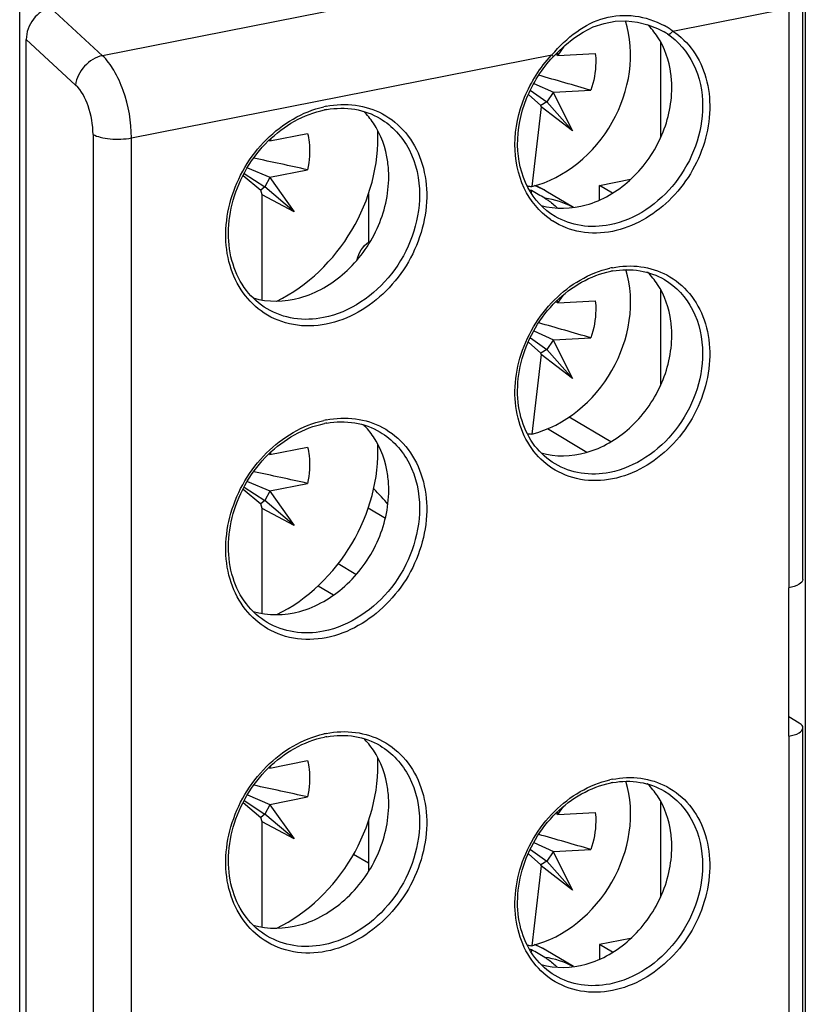
# Model space of a CAD drawing. Units: millimetres. Extents: x -3 to 844, y 0 to 594.
# Drawn here: x 215 to 222, y 224 to 232 of the extents above; entities that cross this region are included whole.
import ezdxf

# ---------------------------------------------------------------- set-up
doc = ezdxf.new("R2010")
doc.units = ezdxf.units.MM
doc.header["$LTSCALE"] = 46.255
for name, color, linetype in [('1300175_OBERTEIL_HLAK_35-1-2_13', 7, 'CONTINUOUS'), ('1301259_SOCKEL_HLAK_35-4-8_N2_H', 7, 'CONTINUOUS'), ('19001XX_ZYLINDERKOPF-KOMBISCHLI', 7, 'CONTINUOUS')]:
    doc.layers.add(name, color=color, linetype=linetype)

msp = doc.modelspace()

# ---------------------------------------------------------------- linework, layer by layer
at = {"layer": '1300175_OBERTEIL_HLAK_35-1-2_13', "color": 9, "linetype": 'CONTINUOUS'}
for p, q in [((220.95194, 232.90321), (215.5999, 231.84637)), ((221.59946, 232.3748), (221.59946, 222.36256)), ((215.5999, 231.84637), (215.1578, 232.25477)), ((220.46912, 232.05681), (221.45965, 232.25241)), ((221.45965, 232.25241), (221.45965, 227.30267)), ((220.42241, 232.03222), (220.41097, 232.0396)), ((215.37121, 231.59557), (214.94996, 231.98472)), ((215.8478, 231.14426), (219.43641, 231.85289)), ((215.51996, 231.17431), (215.51996, 221.16207)), ((215.8478, 221.13203), (215.8478, 231.14426)), ((217.86899, 227.98364), (218.01511, 227.89708)), ((221.45965, 226.03409), (221.45965, 222.24017))]:
    msp.add_line(p, q, dxfattribs=at)
at = {"layer": '1300175_OBERTEIL_HLAK_35-1-2_13', "color": 7, "linetype": 'CONTINUOUS'}
for p, q in [((221.57965, 227.37376), (221.57965, 232.3235)), ((220.39588, 232.04883), (220.39538, 232.04913)), ((220.41097, 232.0396), (220.39588, 232.04883)), ((214.94996, 221.02699), (214.94996, 231.98472)), ((220.36307, 231.96379), (220.36307, 231.14443)), ((219.44654, 231.83524), (219.47788, 231.8676)), ((219.84346, 230.73881), (220.10824, 230.7911)), ((219.84346, 230.61435), (219.84346, 230.73881)), ((219.95482, 230.67284), (219.84346, 230.73881)), ((217.87064, 230.66637), (217.87064, 230.25453)), ((220.36307, 229.84948), (220.36307, 229.03012)), ((219.58425, 228.7616), (219.94054, 228.55054)), ((219.39796, 228.66086), (219.73577, 228.46074)), ((217.76392, 227.41438), (217.61094, 227.50501)), ((217.44115, 227.3181), (217.5722, 227.24047)), ((221.45965, 226.03409), (221.45965, 227.30267)), ((221.54749, 226.14622), (221.45965, 226.19826)), ((221.57965, 222.31126), (221.57965, 226.10517)), ((220.36307, 225.47991), (220.36307, 224.66055)), ((217.87064, 225.31013), (217.87064, 224.87757)), ((220.10824, 224.30722), (219.84346, 224.25494)), ((219.95482, 224.18896), (219.84346, 224.25494)), ((219.84346, 224.25494), (219.84346, 224.13047))]:
    msp.add_line(p, q, dxfattribs=at)
msp.add_lwpolyline([(219.47788, 231.8676), (219.54739, 231.93341), (219.62295, 231.99486), (219.704, 232.04849), (219.79023, 232.09162), (219.88187, 232.1226), (219.97641, 232.13977), (220.07189, 232.1429), (220.16652, 232.13272), (220.25631, 232.11074), (220.33804, 232.07918), (220.39563, 232.04899)], dxfattribs=at)
at = {"layer": '1300175_OBERTEIL_HLAK_35-1-2_13', "color": 9, "linetype": 'CONTINUOUS'}
for centre, radius, start, end in [((220.06805, 231.50498), 0.68226, 58.790743, 61.50578), ((220.07528, 231.51699), 0.66825, 57.265284, 58.786788), ((220.08489, 231.53176), 0.65061, 53.803726, 57.274111), ((220.25352, 231.08008), 1.12468, 136.59597, 136.944763), ((217.67253, 230.594), 0.83581, 101.17272, 102.617867), ((219.78952, 230.97185), 0.63934, 235.237965, 237.034119), ((220.10986, 229.24025), 0.81074, 101.172877, 102.662883), ((217.67253, 227.91587), 0.83581, 101.17272, 102.617867), ((217.67253, 225.23775), 0.83581, 101.17272, 102.617867), ((220.10986, 224.87068), 0.81074, 101.172877, 102.662883)]:
    msp.add_arc(centre, radius, start, end, dxfattribs=at)
at = {"layer": '1300175_OBERTEIL_HLAK_35-1-2_13', "color": 7, "linetype": 'CONTINUOUS'}
for centre, radius, start, end in [((217.64815, 230.61672), 0.78123, 99.84267, 101.171319), ((220.08547, 229.26307), 0.75606, 99.798515, 101.171396), ((217.64815, 227.9386), 0.78123, 99.84267, 101.171319), ((217.64815, 225.26047), 0.78123, 99.84267, 101.171319), ((220.08547, 224.8935), 0.75606, 99.798515, 101.171396)]:
    msp.add_arc(centre, radius, start, end, dxfattribs=at)
for centre, major_axis, ratio, start_param, end_param in [((215.1578, 232.02576), (0.11637, 0.21273), 0.8095655, 6.8774179, 8.4482143), ((217.36149, 230.44098), (1.08625, -0.81649), 0.1249203, 1.1705864, 1.1789014), ((216.70688, 228.87728), (1.44833, -1.08865), 0.1249203, 0.5111785, 0.6838081)]:
    msp.add_ellipse(centre, major_axis=major_axis, ratio=ratio, start_param=start_param, end_param=end_param, dxfattribs=at)
at = {"layer": '1300175_OBERTEIL_HLAK_35-1-2_13', "color": 9, "linetype": 'CONTINUOUS'}
for points, knots in [([(219.43641, 231.85289), (219.50052, 231.92513), (219.63252, 232.0571), (219.87948, 232.1858), (220.14825, 232.20136), (220.31727, 232.146), (220.39354, 232.10459)], [0, 0, 0, 0, 0.2693416, 0.5163369, 0.7579989, 1, 1, 1, 1]), ([(220.46912, 232.05681), (220.53657, 232.01213), (220.65781, 231.89257), (220.76616, 231.65549), (220.79681, 231.38275), (220.73264, 231.00411), (220.47926, 230.58199), (220.13204, 230.38112), (219.95276, 230.34572)], [0, 0, 0, 0, 0.1110509, 0.2273941, 0.3513057, 0.4820929, 0.7491715, 1, 1, 1, 1]), ([(220.42241, 232.03222), (220.51643, 231.96994), (220.67635, 231.77998), (220.72268, 231.54005), (220.72268, 231.41763)], [0, 0, 0, 0, 0.4794958, 1, 1, 1, 1]), ([(220.43651, 232.03056), (220.4396, 232.03124), (220.45291, 232.03654), (220.46321, 232.04755), (220.46912, 232.05681)], [0, 0, 0, 0, 0.2238264, 1, 1, 1, 1]), ([(219.42499, 230.44661), (219.32893, 230.51328), (219.16689, 230.71313), (219.09482, 231.09979), (219.18181, 231.50461), (219.33551, 231.74493), (219.43172, 231.8479)], [0, 0, 0, 0, 0.2239912, 0.4671049, 0.7300308, 1, 1, 1, 1]), ([(219.43641, 231.85289), (219.43946, 231.84931), (219.44263, 231.84489), (219.44809, 231.83691), (219.44661, 231.83532)], [0, 0, 0, 0, 0.6839201, 1, 1, 1, 1]), ([(215.5999, 231.84637), (215.54175, 231.83489), (215.4345, 231.76745), (215.37706, 231.65437), (215.37121, 231.59557)], [0, 0, 0, 0, 0.5007437, 1, 1, 1, 1]), ([(215.8478, 231.14426), (215.8478, 231.28094), (215.81201, 231.48319), (215.70889, 231.71499), (215.63877, 231.81046), (215.5999, 231.84637)], [0, 0, 0, 0, 0.5399129, 0.7909415, 1, 1, 1, 1]), ([(215.51996, 231.17431), (215.51996, 231.25632), (215.49289, 231.40674), (215.4222, 231.54847), (215.37121, 231.59557)], [0, 0, 0, 0, 0.5415859, 1, 1, 1, 1]), ([(217.51057, 231.41397), (217.59271, 231.43019), (217.75977, 231.43783), (217.91993, 231.38714), (217.99058, 231.34927)], [0, 0, 0, 0, 0.5108707, 1, 1, 1, 1]), ([(216.97968, 229.64837), (216.91063, 229.69382), (216.78628, 229.8153), (216.67387, 230.05647), (216.64011, 230.33451), (216.70164, 230.72191), (216.9557, 231.15683), (217.30688, 231.36865), (217.48994, 231.40962)], [0, 0, 0, 0, 0.1109456, 0.227094, 0.3507125, 0.4812145, 0.7482357, 1, 1, 1, 1]), ([(217.99058, 231.34927), (218.06593, 231.30888), (218.20456, 231.19438), (218.33569, 230.95261), (218.38233, 230.66699), (218.329, 230.26382), (218.06937, 229.80876), (217.70127, 229.59103), (217.51057, 229.55337)], [0, 0, 0, 0, 0.1108645, 0.2263439, 0.3494405, 0.4799367, 0.7479009, 1, 1, 1, 1]), ([(220.72268, 231.41763), (220.72268, 231.18637), (220.55678, 230.72661), (220.1485, 230.44443), (219.93026, 230.40134)], [0, 0, 0, 0, 0.5097127, 1, 1, 1, 1]), ([(217.96971, 231.31003), (218.074, 231.24824), (218.25447, 231.04923), (218.30647, 230.79039), (218.30647, 230.6586)], [0, 0, 0, 0, 0.4791034, 1, 1, 1, 1]), ([(215.51996, 231.17431), (215.53897, 231.16305), (215.58751, 231.14646), (215.69739, 231.1294), (215.78819, 231.13249), (215.8478, 231.14426)], [0, 0, 0, 0, 0.1985967, 0.4537814, 1, 1, 1, 1]), ([(218.30647, 230.6586), (218.30647, 230.41976), (218.13513, 229.94493), (217.71346, 229.6535), (217.48807, 229.60899)], [0, 0, 0, 0, 0.5097127, 1, 1, 1, 1]), ([(219.95276, 230.34572), (219.86437, 230.32827), (219.68358, 230.32294), (219.51395, 230.38854), (219.44163, 230.43545)], [0, 0, 0, 0, 0.5110894, 1, 1, 1, 1]), ([(219.93026, 230.40134), (219.85004, 230.3855), (219.68644, 230.37938), (219.53123, 230.43405), (219.46392, 230.47393)], [0, 0, 0, 0, 0.5110178, 1, 1, 1, 1]), ([(219.43718, 228.32405), (219.37033, 228.36818), (219.24999, 228.48606), (219.14127, 228.71986), (219.10871, 228.98929), (219.16843, 229.36465), (219.4146, 229.78606), (219.75477, 229.99143), (219.93214, 230.03127)], [0, 0, 0, 0, 0.1109474, 0.2271046, 0.3507274, 0.4812249, 0.7482286, 1, 1, 1, 1]), ([(219.95276, 230.03562), (220.03227, 230.05132), (220.19396, 230.05876), (220.34903, 230.00985), (220.41747, 229.97329)], [0, 0, 0, 0, 0.5108647, 1, 1, 1, 1]), ([(220.41747, 229.97329), (220.49061, 229.93421), (220.62523, 229.82331), (220.75267, 229.58892), (220.79811, 229.3119), (220.74658, 228.92077), (220.49485, 228.47923), (220.13777, 228.26794), (219.95276, 228.23141)], [0, 0, 0, 0, 0.1108638, 0.2263311, 0.3494157, 0.4799071, 0.7478831, 1, 1, 1, 1]), ([(220.39661, 229.93407), (220.49759, 229.87424), (220.67233, 229.68155), (220.72268, 229.43093), (220.72268, 229.30332)], [0, 0, 0, 0, 0.4791034, 1, 1, 1, 1]), ([(217.48807, 229.60899), (217.40522, 229.59263), (217.23626, 229.58632), (217.07596, 229.64277), (217.00643, 229.68397)], [0, 0, 0, 0, 0.5110178, 1, 1, 1, 1]), ([(217.51057, 229.55337), (217.41867, 229.53523), (217.23063, 229.52994), (217.05454, 229.59911), (216.97968, 229.64837)], [0, 0, 0, 0, 0.5110872, 1, 1, 1, 1]), ([(220.72268, 229.30332), (220.72268, 229.07206), (220.55678, 228.6123), (220.1485, 228.33012), (219.93026, 228.28703)], [0, 0, 0, 0, 0.5097127, 1, 1, 1, 1]), ([(217.51057, 228.73584), (217.59271, 228.75206), (217.75977, 228.7597), (217.91993, 228.70901), (217.99058, 228.67114)], [0, 0, 0, 0, 0.5108707, 1, 1, 1, 1]), ([(216.97968, 226.97025), (216.91063, 227.01569), (216.78628, 227.13718), (216.67387, 227.37835), (216.64011, 227.65638), (216.70164, 228.04378), (216.9557, 228.4787), (217.30688, 228.69053), (217.48994, 228.7315)], [0, 0, 0, 0, 0.1109456, 0.227094, 0.3507125, 0.4812145, 0.7482357, 1, 1, 1, 1]), ([(217.99058, 228.67114), (218.06593, 228.63076), (218.20456, 228.51625), (218.33569, 228.27449), (218.38233, 227.98886), (218.329, 227.5857), (218.06937, 227.13064), (217.70127, 226.91291), (217.51057, 226.87525)], [0, 0, 0, 0, 0.1108645, 0.2263439, 0.3494405, 0.4799367, 0.7479009, 1, 1, 1, 1]), ([(217.96971, 228.63191), (218.074, 228.57012), (218.25447, 228.37111), (218.30647, 228.11227), (218.30647, 227.98048)], [0, 0, 0, 0, 0.4791034, 1, 1, 1, 1]), ([(219.95276, 228.23141), (219.8635, 228.21379), (219.68081, 228.2087), (219.50982, 228.27609), (219.43718, 228.32405)], [0, 0, 0, 0, 0.5110878, 1, 1, 1, 1]), ([(219.93026, 228.28703), (219.85004, 228.27119), (219.68644, 228.26508), (219.53123, 228.31974), (219.46392, 228.35962)], [0, 0, 0, 0, 0.5110178, 1, 1, 1, 1]), ([(218.30647, 227.98048), (218.30647, 227.74164), (218.13513, 227.2668), (217.71346, 226.97537), (217.48807, 226.93087)], [0, 0, 0, 0, 0.5097127, 1, 1, 1, 1]), ([(217.51057, 226.87525), (217.41867, 226.8571), (217.23063, 226.85181), (217.05454, 226.92098), (216.97968, 226.97025)], [0, 0, 0, 0, 0.5110872, 1, 1, 1, 1]), ([(217.48807, 226.93087), (217.40522, 226.9145), (217.23626, 226.90819), (217.07596, 226.96465), (217.00643, 227.00584)], [0, 0, 0, 0, 0.5110178, 1, 1, 1, 1]), ([(216.97968, 224.29212), (216.91063, 224.33757), (216.78628, 224.45906), (216.67387, 224.70023), (216.64011, 224.97826), (216.70164, 225.36566), (216.9557, 225.80058), (217.30688, 226.0124), (217.48994, 226.05337)], [0, 0, 0, 0, 0.1109456, 0.227094, 0.3507125, 0.4812145, 0.7482357, 1, 1, 1, 1]), ([(217.51057, 226.05772), (217.59271, 226.07394), (217.75977, 226.08158), (217.91993, 226.03089), (217.99058, 225.99302)], [0, 0, 0, 0, 0.5108707, 1, 1, 1, 1]), ([(217.99058, 225.99302), (218.06593, 225.95263), (218.20456, 225.83813), (218.33569, 225.59636), (218.38233, 225.31074), (218.329, 224.90757), (218.06937, 224.45251), (217.70127, 224.23478), (217.51057, 224.19713)], [0, 0, 0, 0, 0.1108645, 0.2263439, 0.3494405, 0.4799367, 0.7479009, 1, 1, 1, 1]), ([(217.96971, 225.95378), (218.074, 225.892), (218.25447, 225.69298), (218.30647, 225.43414), (218.30647, 225.30236)], [0, 0, 0, 0, 0.4791034, 1, 1, 1, 1]), ([(219.43718, 223.95448), (219.37033, 223.99861), (219.24999, 224.11649), (219.14127, 224.35029), (219.10871, 224.61972), (219.16843, 224.99508), (219.4146, 225.41649), (219.75477, 225.62186), (219.93214, 225.6617)], [0, 0, 0, 0, 0.1109474, 0.2271046, 0.3507274, 0.4812249, 0.7482286, 1, 1, 1, 1]), ([(219.95276, 225.66605), (220.03227, 225.68175), (220.19396, 225.68919), (220.34903, 225.64028), (220.41747, 225.60372)], [0, 0, 0, 0, 0.5108647, 1, 1, 1, 1]), ([(220.41747, 225.60372), (220.49061, 225.56464), (220.62523, 225.45374), (220.75267, 225.21935), (220.79811, 224.94232), (220.74658, 224.5512), (220.49485, 224.10965), (220.13777, 223.89837), (219.95276, 223.86184)], [0, 0, 0, 0, 0.1108638, 0.2263311, 0.3494157, 0.4799071, 0.7478831, 1, 1, 1, 1]), ([(220.39661, 225.5645), (220.49759, 225.50467), (220.67233, 225.31198), (220.72268, 225.06136), (220.72268, 224.93375)], [0, 0, 0, 0, 0.4791034, 1, 1, 1, 1]), ([(218.30647, 225.30236), (218.30647, 225.06351), (218.13513, 224.58868), (217.71346, 224.29725), (217.48807, 224.25274)], [0, 0, 0, 0, 0.5097127, 1, 1, 1, 1]), ([(220.72268, 224.93375), (220.72268, 224.70249), (220.55678, 224.24273), (220.1485, 223.96055), (219.93026, 223.91746)], [0, 0, 0, 0, 0.5097127, 1, 1, 1, 1]), ([(217.51057, 224.19713), (217.41867, 224.17898), (217.23063, 224.17369), (217.05454, 224.24286), (216.97968, 224.29212)], [0, 0, 0, 0, 0.5110872, 1, 1, 1, 1]), ([(217.48807, 224.25274), (217.40522, 224.23638), (217.23626, 224.23007), (217.07596, 224.28653), (217.00643, 224.32772)], [0, 0, 0, 0, 0.5110178, 1, 1, 1, 1]), ([(219.95276, 223.86184), (219.8635, 223.84421), (219.68081, 223.83913), (219.50982, 223.90652), (219.43718, 223.95448)], [0, 0, 0, 0, 0.5110878, 1, 1, 1, 1]), ([(219.93026, 223.91746), (219.85004, 223.90162), (219.68644, 223.89551), (219.53123, 223.95017), (219.46392, 223.99005)], [0, 0, 0, 0, 0.5110178, 1, 1, 1, 1])]:
    msp.add_open_spline(points, degree=3, knots=knots, dxfattribs=at)
at = {"layer": '1300175_OBERTEIL_HLAK_35-1-2_13', "color": 7, "linetype": 'CONTINUOUS'}
for points in [[(220.33759, 232.00831), (220.31264, 232.0462), (220.28364, 232.08176), (220.2513, 232.11358)], [(217.91288, 231.27027), (217.88792, 231.30722), (217.85921, 231.34192), (217.82737, 231.37313)], [(217.77375, 230.10464), (217.78773, 230.16247), (217.8235, 230.21824), (217.87064, 230.25453)], [(220.33818, 229.89311), (220.31377, 229.93029), (220.28549, 229.96523), (220.25398, 229.99662)], [(217.91288, 228.59214), (217.88792, 228.62909), (217.85921, 228.66379), (217.82737, 228.69501)], [(217.91288, 225.91402), (217.88792, 225.95097), (217.85921, 225.98567), (217.82737, 226.01688)], [(220.33818, 225.52354), (220.31377, 225.56072), (220.28549, 225.59566), (220.25398, 225.62705)]]:
    msp.add_open_spline(points, degree=3, dxfattribs=at)
at = {"layer": '1300175_OBERTEIL_HLAK_35-1-2_13', "color": 9, "linetype": 'CONTINUOUS'}
msp.add_open_spline([(220.42241, 232.03222), (220.42648, 232.02981), (220.43189, 232.02953), (220.43651, 232.03056)], degree=3, dxfattribs=at)
at = {"layer": '1300175_OBERTEIL_HLAK_35-1-2_13', "color": 7, "linetype": 'CONTINUOUS'}
for points, knots in [([(220.46018, 231.57313), (220.46018, 231.61292), (220.45066, 231.76447), (220.39924, 231.9147), (220.33759, 232.00831)], [0, 0, 0, 0, 0.2620002, 1, 1, 1, 1]), ([(219.46391, 230.47392), (219.36683, 230.53143), (219.19763, 230.71704), (219.11653, 231.09415), (219.19788, 231.4949), (219.35037, 231.73352), (219.44653, 231.83522)], [0, 0, 0, 0, 0.2202403, 0.4619064, 0.7268117, 1, 1, 1, 1]), ([(219.34505, 230.56767), (219.46828, 230.53239), (219.75437, 230.54203), (220.12601, 230.7645), (220.3898, 231.12754), (220.46018, 231.42647), (220.46018, 231.57313)], [0, 0, 0, 0, 0.2263931, 0.476309, 0.7409669, 1, 1, 1, 1]), ([(217.00643, 229.68395), (216.93825, 229.72434), (216.81381, 229.83632), (216.69921, 230.06656), (216.66238, 230.33664), (216.72016, 230.71694), (216.96984, 231.14337), (217.31734, 231.34771), (217.49679, 231.38315)], [0, 0, 0, 0, 0.1091386, 0.2239495, 0.3473291, 0.4785913, 0.7480844, 1, 1, 1, 1]), ([(217.5146, 231.38645), (217.59344, 231.40013), (217.75311, 231.40319), (217.90409, 231.34892), (217.96972, 231.31004)], [0, 0, 0, 0, 0.5119475, 1, 1, 1, 1]), ([(218.04397, 230.81411), (218.04397, 230.85593), (218.03381, 231.01506), (217.97874, 231.17277), (217.91288, 231.27027)], [0, 0, 0, 0, 0.2622569, 1, 1, 1, 1]), ([(216.88639, 229.77739), (217.01364, 229.73965), (217.31023, 229.74736), (217.69637, 229.97636), (217.9707, 230.35209), (218.04397, 230.66203), (218.04397, 230.81411)], [0, 0, 0, 0, 0.2262218, 0.4760432, 0.7408044, 1, 1, 1, 1]), ([(219.46391, 228.35961), (219.39793, 228.3987), (219.27751, 228.50707), (219.16661, 228.72994), (219.13098, 228.99142), (219.18696, 229.35968), (219.42874, 229.7726), (219.76523, 229.97049), (219.93898, 230.0048)], [0, 0, 0, 0, 0.1090782, 0.2238536, 0.3472299, 0.4785129, 0.7480706, 1, 1, 1, 1]), ([(219.9568, 230.0081), (220.033, 230.02126), (220.1873, 230.02413), (220.3332, 229.97165), (220.39662, 229.93408)], [0, 0, 0, 0, 0.511979, 1, 1, 1, 1]), ([(220.46018, 229.45882), (220.46018, 229.49852), (220.4507, 229.64972), (220.39953, 229.79962), (220.33818, 229.89311)], [0, 0, 0, 0, 0.2619653, 1, 1, 1, 1]), ([(219.34445, 228.45353), (219.46768, 228.41812), (219.75389, 228.42753), (220.12576, 228.64993), (220.38974, 229.01305), (220.46018, 229.3121), (220.46018, 229.45882)], [0, 0, 0, 0, 0.226375, 0.4762811, 0.7409499, 1, 1, 1, 1]), ([(217.00643, 227.00583), (216.93825, 227.04622), (216.81381, 227.1582), (216.69921, 227.38843), (216.66238, 227.65852), (216.72016, 228.03882), (216.96984, 228.46525), (217.31734, 228.66959), (217.49679, 228.70502)], [0, 0, 0, 0, 0.1091386, 0.2239495, 0.3473291, 0.4785913, 0.7480844, 1, 1, 1, 1]), ([(217.5146, 228.70833), (217.59344, 228.722), (217.75311, 228.72507), (217.90409, 228.6708), (217.96972, 228.63192)], [0, 0, 0, 0, 0.5119475, 1, 1, 1, 1]), ([(218.04397, 228.13598), (218.04397, 228.17781), (218.03381, 228.33694), (217.97874, 228.49464), (217.91288, 228.59214)], [0, 0, 0, 0, 0.2622569, 1, 1, 1, 1]), ([(216.88639, 227.09927), (217.01364, 227.06153), (217.31023, 227.06924), (217.69637, 227.29824), (217.9707, 227.67396), (218.04397, 227.9839), (218.04397, 228.13598)], [0, 0, 0, 0, 0.2262218, 0.4760432, 0.7408044, 1, 1, 1, 1]), ([(221.57965, 227.37376), (221.57965, 227.35638), (221.53501, 227.3184), (221.49001, 227.30867), (221.45965, 227.30267)], [0, 0, 0, 0, 0.3595681, 1, 1, 1, 1]), ([(221.57965, 226.10517), (221.57965, 226.10881), (221.57586, 226.12681), (221.55975, 226.13896), (221.54749, 226.14622)], [0, 0, 0, 0, 0.2033397, 1, 1, 1, 1]), ([(217.5146, 226.0302), (217.59344, 226.04388), (217.75311, 226.04694), (217.90409, 225.99268), (217.96972, 225.9538)], [0, 0, 0, 0, 0.5119475, 1, 1, 1, 1]), ([(221.45965, 226.03409), (221.49001, 226.04008), (221.53501, 226.04982), (221.57965, 226.0878), (221.57965, 226.10517)], [0, 0, 0, 0, 0.6404321, 1, 1, 1, 1]), ([(217.00643, 224.32771), (216.93825, 224.3681), (216.81381, 224.48007), (216.69921, 224.71031), (216.66238, 224.9804), (216.72016, 225.36069), (216.96984, 225.78712), (217.31734, 225.99146), (217.49679, 226.0269)], [0, 0, 0, 0, 0.1091386, 0.2239495, 0.3473291, 0.4785913, 0.7480844, 1, 1, 1, 1]), ([(218.04397, 225.45786), (218.04397, 225.49968), (218.03381, 225.65881), (217.97874, 225.81652), (217.91288, 225.91402)], [0, 0, 0, 0, 0.2622569, 1, 1, 1, 1]), ([(219.46391, 223.99004), (219.39793, 224.02913), (219.27751, 224.1375), (219.16661, 224.36037), (219.13098, 224.62185), (219.18696, 224.99011), (219.42874, 225.40303), (219.76523, 225.60092), (219.93898, 225.63523)], [0, 0, 0, 0, 0.1090782, 0.2238536, 0.3472299, 0.4785129, 0.7480706, 1, 1, 1, 1]), ([(219.9568, 225.63853), (220.033, 225.65169), (220.1873, 225.65456), (220.3332, 225.60208), (220.39662, 225.56451)], [0, 0, 0, 0, 0.511979, 1, 1, 1, 1]), ([(216.88639, 224.42114), (217.01364, 224.3834), (217.31023, 224.39112), (217.69637, 224.62011), (217.9707, 224.99584), (218.04397, 225.30578), (218.04397, 225.45786)], [0, 0, 0, 0, 0.2262218, 0.4760432, 0.7408044, 1, 1, 1, 1]), ([(220.46018, 225.08925), (220.46018, 225.12895), (220.4507, 225.28015), (220.39953, 225.43005), (220.33818, 225.52354)], [0, 0, 0, 0, 0.2619653, 1, 1, 1, 1]), ([(219.34445, 224.08396), (219.46768, 224.04855), (219.75389, 224.05796), (220.12576, 224.28036), (220.38974, 224.64348), (220.46018, 224.94253), (220.46018, 225.08925)], [0, 0, 0, 0, 0.226375, 0.4762811, 0.7409499, 1, 1, 1, 1])]:
    msp.add_open_spline(points, degree=3, knots=knots, dxfattribs=at)
at = {"layer": '1301259_SOCKEL_HLAK_35-4-8_N2_H', "color": 7, "linetype": 'CONTINUOUS'}
for p, q in [((214.89398, 220.55176), (214.89398, 232.48523)), ((220.25693, 225.62135), (220.24859, 225.62656))]:
    msp.add_line(p, q, dxfattribs=at)
at = {"layer": '19001XX_ZYLINDERKOPF-KOMBISCHLI', "color": 7, "linetype": 'CONTINUOUS'}
for p, q in [((219.48687, 231.84886), (219.46803, 231.85743)), ((219.48221, 231.87171), (219.48728, 231.85199)), ((219.48687, 231.84886), (219.80719, 231.86556)), ((219.48687, 231.84886), (219.48728, 231.85199)), ((219.53974, 231.92617), (219.48728, 231.85199)), ((219.28299, 231.60948), (219.44892, 231.53402)), ((219.23549, 231.51463), (219.34338, 231.42036)), ((219.25225, 231.5519), (219.39363, 231.45099)), ((219.44858, 231.53089), (219.39363, 231.45099)), ((219.44858, 231.53089), (219.44892, 231.53402)), ((219.44858, 231.53089), (219.61381, 231.2035)), ((219.44892, 231.53402), (219.76924, 231.55071)), ((219.39363, 231.45099), (219.34338, 231.42036)), ((219.61381, 231.2035), (219.39363, 231.45099)), ((219.34635, 231.40955), (219.26433, 230.72896)), ((219.34635, 231.40955), (219.34338, 231.42036)), ((219.61381, 231.2035), (219.34635, 231.40955)), ((217.02787, 231.11803), (217.35105, 231.18184)), ((217.02787, 231.11803), (217.01954, 231.12155)), ((217.02574, 231.12704), (217.02791, 231.12112)), ((217.02787, 231.11803), (217.02791, 231.12112)), ((217.03646, 231.13652), (217.02791, 231.12112)), ((216.80914, 230.84065), (216.98493, 230.72525)), ((216.83756, 230.88835), (217.02787, 230.80793)), ((217.02787, 230.80793), (217.35105, 230.87175)), ((216.80031, 230.82315), (216.95077, 230.69634)), ((217.02791, 230.80485), (216.98493, 230.72525)), ((217.02791, 230.80485), (217.02787, 230.80793)), ((217.02791, 230.80485), (217.23573, 230.51286)), ((216.98493, 230.72525), (216.95077, 230.69634)), ((216.96494, 230.65834), (216.95077, 230.69634)), ((217.23573, 230.51286), (216.98493, 230.72525)), ((219.26112, 230.69449), (219.25885, 230.6756)), ((219.62035, 230.55085), (219.38543, 230.69002)), ((216.96494, 229.76131), (216.96494, 230.65834)), ((217.23573, 230.51286), (216.96494, 230.65834)), ((219.48246, 229.75644), (219.48728, 229.73769)), ((219.48687, 229.73455), (219.80719, 229.75125)), ((219.53072, 229.7991), (219.48728, 229.73769)), ((219.48687, 229.73455), (219.46851, 229.74291)), ((219.48687, 229.73455), (219.48728, 229.73769)), ((219.28258, 229.49536), (219.44892, 229.41971)), ((219.25279, 229.43721), (219.39363, 229.33669)), ((219.44858, 229.41658), (219.39363, 229.33669)), ((219.44858, 229.41658), (219.44892, 229.41971)), ((219.44858, 229.41658), (219.61381, 229.08919)), ((219.44892, 229.41971), (219.76924, 229.4364)), ((219.23557, 229.40025), (219.34338, 229.30605)), ((219.39363, 229.33669), (219.34338, 229.30605)), ((219.61381, 229.08919), (219.39363, 229.33669)), ((219.34635, 229.29524), (219.26433, 228.61465)), ((219.34635, 229.29524), (219.34338, 229.30605)), ((219.61381, 229.08919), (219.34635, 229.29524)), ((217.02787, 228.4399), (217.35105, 228.50372)), ((217.02787, 228.4399), (217.01954, 228.44343)), ((217.02574, 228.44891), (217.02791, 228.44299)), ((217.02787, 228.4399), (217.02791, 228.44299)), ((217.03646, 228.45839), (217.02791, 228.44299)), ((216.80914, 228.16253), (216.98493, 228.04713)), ((216.83756, 228.21023), (217.02787, 228.1298)), ((217.02787, 228.1298), (217.35105, 228.19362)), ((216.80031, 228.14502), (216.95077, 228.01822)), ((217.02791, 228.12673), (216.98493, 228.04713)), ((217.02791, 228.12673), (217.02787, 228.1298)), ((217.02791, 228.12673), (217.23573, 227.83474)), ((216.98493, 228.04713), (216.95077, 228.01822)), ((216.96494, 227.98022), (216.95077, 228.01822)), ((216.96494, 227.08319), (216.96494, 227.98022)), ((217.23573, 227.83474), (216.96494, 227.98022)), ((217.23573, 227.83474), (216.98493, 228.04713)), ((217.02787, 225.76178), (217.35105, 225.8256)), ((217.02787, 225.76178), (217.01954, 225.7653)), ((217.02574, 225.77079), (217.02791, 225.76487)), ((217.02787, 225.76178), (217.02791, 225.76487)), ((217.03646, 225.78027), (217.02791, 225.76487)), ((216.80031, 225.4669), (216.95077, 225.34009)), ((216.80914, 225.48441), (216.98493, 225.369)), ((216.83756, 225.5321), (217.02787, 225.45168)), ((217.02787, 225.45168), (217.35105, 225.5155)), ((217.02791, 225.4486), (216.98493, 225.369)), ((217.02791, 225.4486), (217.02787, 225.45168)), ((217.02791, 225.4486), (217.23573, 225.15662)), ((219.48687, 225.36498), (219.46851, 225.37333)), ((219.48246, 225.38687), (219.48728, 225.36812)), ((219.48687, 225.36498), (219.80719, 225.38168)), ((219.53072, 225.42953), (219.48728, 225.36812)), ((216.98493, 225.369), (216.95077, 225.34009)), ((216.96494, 225.3021), (216.95077, 225.34009)), ((216.96494, 224.40506), (216.96494, 225.3021)), ((217.23573, 225.15662), (216.96494, 225.3021)), ((217.23573, 225.15662), (216.98493, 225.369)), ((219.48687, 225.36498), (219.48728, 225.36812)), ((219.28258, 225.12579), (219.44892, 225.05014)), ((219.25279, 225.06764), (219.39363, 224.96712)), ((219.44858, 225.04701), (219.39363, 224.96712)), ((219.44858, 225.04701), (219.44892, 225.05014)), ((219.44858, 225.04701), (219.61381, 224.71962)), ((219.44892, 225.05014), (219.76924, 225.06683)), ((217.74391, 225.0264), (217.87064, 224.95132)), ((219.23557, 225.03068), (219.34338, 224.93648)), ((219.39363, 224.96712), (219.34338, 224.93648)), ((219.61381, 224.71962), (219.39363, 224.96712)), ((219.34635, 224.92567), (219.26433, 224.24508)), ((219.34635, 224.92567), (219.34338, 224.93648)), ((219.61381, 224.71962), (219.34635, 224.92567)), ((219.26112, 224.21061), (219.25886, 224.19184)), ((219.62035, 224.06697), (219.38543, 224.20614))]:
    msp.add_line(p, q, dxfattribs=at)
for centre, radius, start, end in [((199.75841, 162.80058), 71.60317, 73.7715084, 74.1415954), ((205.64906, 178.03275), 54.11928, 77.512539, 78.009835), ((219.27996, 230.99685), 0.26835, 258.728992, 266.660577), ((219.16536, 229.94314), 0.75743, 82.73668, 83.79704), ((219.00255, 230.04267), 0.75212, 65.096316, 67.623786), ((219.00455, 230.0469), 0.74744, 59.364468, 65.098649), ((199.80368, 160.84327), 71.43977, 73.7711805, 74.1429228), ((219.27998, 228.88271), 0.26852, 258.577235, 266.658655), ((205.64906, 175.35463), 54.11928, 77.512539, 78.009835), ((205.64906, 172.6765), 54.11928, 77.512539, 78.009835), ((199.80368, 156.4737), 71.43977, 73.7711805, 74.1429228), ((219.27998, 224.51314), 0.26852, 258.577235, 266.658655), ((219.16538, 223.45937), 0.75732, 82.736628, 83.75761), ((219.00255, 223.55879), 0.75212, 65.096316, 67.623786), ((219.00455, 223.56302), 0.74744, 59.364468, 65.098649)]:
    msp.add_arc(centre, radius, start, end, dxfattribs=at)
at = {"layer": '19001XX_ZYLINDERKOPF-KOMBISCHLI', "color": 9, "linetype": 'CONTINUOUS'}
for centre in [(219.02999, 230.09004), (219.02999, 223.60616)]:
    msp.add_arc(centre, 0.69736, 59.357187, 68.313997, dxfattribs=at)
at = {"layer": '19001XX_ZYLINDERKOPF-KOMBISCHLI', "color": 7, "linetype": 'CONTINUOUS'}
for centre in [(216.52526, 231.16396), (216.52526, 224.68008)]:
    msp.add_ellipse(centre, major_axis=(16.64549, -9.30153), ratio=0.0489609, start_param=1.4260396, end_param=1.4331017, dxfattribs=at)
for points, knots in [([(219.26433, 230.72896), (219.54921, 230.7989), (220.05066, 231.21879), (220.15382, 231.86722), (220.06423, 232.1443)], [0, 0, 0, 0, 0.5018229, 1, 1, 1, 1]), ([(219.80719, 231.86556), (219.80994, 231.83987), (219.81493, 231.73365), (219.7953, 231.62672), (219.76924, 231.55071)], [0, 0, 0, 0, 0.2432993, 1, 1, 1, 1]), ([(217.08911, 229.75073), (217.35222, 229.8801), (217.7987, 230.31319), (217.96386, 230.91287), (217.95086, 231.20574)], [0, 0, 0, 0, 0.5000225, 1, 1, 1, 1]), ([(217.35105, 231.18184), (217.35699, 231.1574), (217.37514, 231.05494), (217.36809, 230.9486), (217.35105, 230.87175)], [0, 0, 0, 0, 0.242198, 1, 1, 1, 1]), ([(219.37705, 230.62865), (219.3862, 230.62345), (219.42397, 230.5998), (219.45776, 230.57012), (219.48125, 230.54554)], [0, 0, 0, 0, 0.2364465, 1, 1, 1, 1]), ([(219.26433, 228.61465), (219.54729, 228.68412), (220.04617, 229.09989), (220.15318, 229.74236), (220.06763, 230.01922)], [0, 0, 0, 0, 0.5013623, 1, 1, 1, 1]), ([(219.80719, 229.75125), (219.80994, 229.72556), (219.81493, 229.61934), (219.7953, 229.51241), (219.76924, 229.4364)], [0, 0, 0, 0, 0.2432993, 1, 1, 1, 1]), ([(217.08911, 227.0726), (217.35222, 227.20197), (217.7987, 227.63506), (217.96386, 228.23474), (217.95086, 228.52762)], [0, 0, 0, 0, 0.5000225, 1, 1, 1, 1]), ([(217.35105, 228.50372), (217.35699, 228.47927), (217.37514, 228.37681), (217.36809, 228.27048), (217.35105, 228.19362)], [0, 0, 0, 0, 0.242198, 1, 1, 1, 1]), ([(217.08911, 224.39448), (217.35222, 224.52385), (217.7987, 224.95694), (217.96386, 225.55662), (217.95086, 225.8495)], [0, 0, 0, 0, 0.5000225, 1, 1, 1, 1]), ([(217.35105, 225.8256), (217.35699, 225.80115), (217.37514, 225.69869), (217.36809, 225.59235), (217.35105, 225.5155)], [0, 0, 0, 0, 0.242198, 1, 1, 1, 1]), ([(219.26433, 224.24508), (219.54729, 224.31455), (220.04617, 224.73032), (220.15318, 225.37279), (220.06763, 225.64965)], [0, 0, 0, 0, 0.5013623, 1, 1, 1, 1]), ([(219.80719, 225.38168), (219.80994, 225.35599), (219.81493, 225.24977), (219.7953, 225.14284), (219.76924, 225.06683)], [0, 0, 0, 0, 0.2432993, 1, 1, 1, 1]), ([(219.37705, 224.14477), (219.3862, 224.13957), (219.42397, 224.11592), (219.45776, 224.08624), (219.48125, 224.06167)], [0, 0, 0, 0, 0.2364465, 1, 1, 1, 1])]:
    msp.add_open_spline(points, degree=3, knots=knots, dxfattribs=at)
at = {"layer": '19001XX_ZYLINDERKOPF-KOMBISCHLI', "color": 9, "linetype": 'CONTINUOUS'}
for points in [[(219.61633, 230.55227), (219.54231, 230.5914), (219.46002, 230.61738), (219.37705, 230.62865)], [(219.61633, 224.06839), (219.54231, 224.10752), (219.46002, 224.1335), (219.37705, 224.14477)]]:
    msp.add_open_spline(points, degree=3, dxfattribs=at)

doc.saveas('drawing.dxf')
